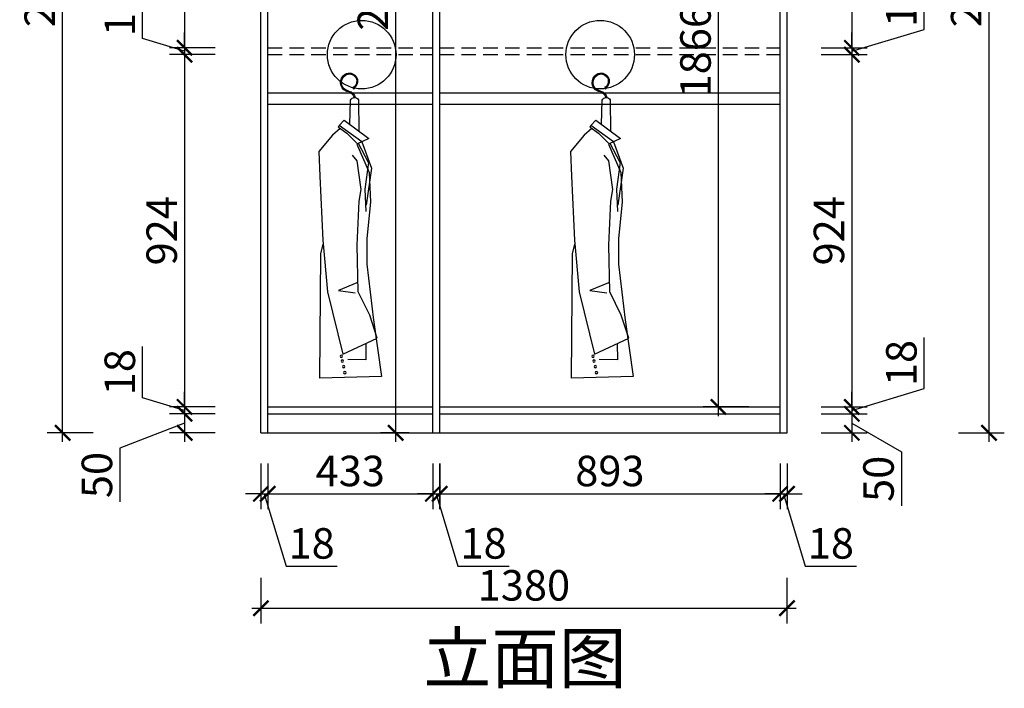
# Model space of a CAD drawing. Units: millimetres. Extents: x 2245874 to 2282791, y 123881 to 132528.
# Drawn here: x 2254478 to 2257060, y 124320 to 126074 of the extents above; entities that cross this region are included whole.
import ezdxf

# ---------------------------------------------------------------- set-up
doc = ezdxf.new("R2010")
doc.units = ezdxf.units.MM
doc.header["$LTSCALE"] = 3
doc.linetypes.add('DASHED', pattern=[19.05, 12.7, -6.35])
doc.layers.add('ZB_厨柜', color=7, linetype='Continuous')
doc.layers.add('标注', color=3, linetype='Continuous')
doc.styles.add('DS01', font='txt')
doc.styles.get("Standard").update_dxf_attribs({"font": 'txt', "bigfont": 'gbcbig.shx'})
doc.dimstyles.new('DS03', dxfattribs={"dimscale": 40, "dimtxt": 2, "dimasz": 1, "dimexe": 1, "dimexo": 2, "dimgap": 0.5, "dimtad": 1, "dimdec": 0, "dimzin": 0, "dimdsep": 46, "dimtxsty": 'DS01', "dimblk": 'ARCHTICK', "dimcen": 0, "dimdle": 0.6, "dimclrd": 251, "dimclre": 251, "dimclrt": 2, "dimadec": 0, "dimazin": 0, "dimtfac": 1, "dimtdec": 0, "dimtmove": 1, "dimatfit": 2, "dimldrblk": 'DOT', "dimfxl": 2, "dimfxlon": 1, "dimtolj": 1, "dimtzin": 0, "dimlwe": 30, "dimarcsym": 0})

# ---------------------------------------------------------------- blocks, each defined once
blk = doc.blocks.new('werwt')
at = {"color": 251}
for p, q in [((116879.1, -4278.1), (116878.7, -4349.6)), ((116899, -4334.5), (116897.7, -4278.9)), ((116912, -4324.9), (116855.2, -4367)), ((116912, -4324.9), (116923.8, -4336.7)), ((116871.3, -4374.5), (116923.8, -4336.7)), ((116881.4, -4379.3), (116906.3, -4354.7)), ((116924.8, -4340.8), (116906.3, -4354.7)), ((116921.1, -4343.5), (116939, -4359)), ((116924.8, -4340.8), (116923.8, -4336.7)), ((116871.3, -4374.5), (116849.1, -4434.5)), ((116883.1, -4379.9), (116855.1, -4444.6)), ((116855.2, -4367), (116883, -4380.1)), ((116856, -4422.2), (116879.1, -4378.2)), ((116939.2, -4359.1), (116970, -4396.4)), ((116970, -4396.4), (116967.8, -4453.4)), ((116856, -4422.2), (116864.5, -4482.8)), ((116873.4, -4484.1), (116882.2, -4418.3)), ((116882.2, -4418.3), (116893.1, -4405.1)), ((116849.1, -4434.5), (116861.5, -4519.8)), ((116855.1, -4444.6), (116851.4, -4512.6)), ((116967.8, -4453.4), (116961.2, -4600.3)), ((116864.5, -4482.8), (116862.5, -4534.1)), ((116877.8, -4510.4), (116873.4, -4484.1)), ((116851.4, -4512.6), (116860.2, -4596)), ((116882.2, -4611.3), (116877.8, -4510.4)), ((116860.2, -4596), (116860.2, -4655.2)), ((116961.2, -4600.3), (116950.2, -4718.8)), ((116880, -4718.8), (116882.2, -4611.3)), ((116965.6, -4631), (116960.4, -4609.3)), ((116967.8, -4916.5), (116965.6, -4631)), ((116860.2, -4655.2), (116844.8, -4783.5)), ((116883.2, -4697.6), (116925.5, -4715.2)), ((116853.6, -4771.7), (116880, -4718.8)), ((116925.5, -4715.2), (116886.7, -4720.8)), ((116950.2, -4718.8), (116915.3, -4861.9)), ((116844.8, -4782.7), (116826.7, -4912.8)), ((116836.3, -4824.6), (116853.6, -4771.7)), ((116915.3, -4861.9), (116836.3, -4824.6)), ((116862.8, -4837.1), (116862.2, -4874.3)), ((116862.2, -4874.3), (116904.1, -4873.6)), ((116826.7, -4912.8), (116967.8, -4916.5))]:
    blk.add_line(p, q, dxfattribs=at)
for centre, radius in [((116890, -4250.7), 1.99), ((116916.4, -4877.3), 2.74), ((116918.4, -4866.2), 2.74), ((116910.6, -4903.7), 2.74), ((116913.1, -4890.1), 2.74)]:
    blk.add_circle(centre, radius, dxfattribs=at)
for centre, radius, start, end in [((116900.2, -4235.6), 18.9, 58.8889, 230.4094), ((116900.2, -4235.6), 16.8, 58.8889, 230.4094), ((116898.6, -4238.3), 19.9, 278.1438, 58.8889), ((116898.6, -4238.3), 22, 294.4064, 58.8889), ((116898.6, -4238.3), 19.9, 46.2084, 58.8889), ((116903.7, -4274.4), 16.5, 98.1438, 177.8717), ((116903.7, -4274.4), 14.4, 98.1438, 177.7449), ((116898.6, -4238.3), 22, 278.1438, 325.0188), ((116888.2, -4283.2), 10.4, 24.2419, 150.7783)]:
    blk.add_arc(centre, radius, start, end, dxfattribs=at)
blk = doc.blocks.new('_ARCHTICK')
at = {"color": 0, "linetype": 'ByBlock', "const_width": 0.15}
blk.add_lwpolyline([(-0.5, -0.5), (0.5, 0.5)], dxfattribs=at)
blk = doc.blocks.new('*D74')
at = {"layer": 'Defpoints', "color": 0, "transparency": 16777216}
for p in [(2255128.4573, 126924), (2254910.4573, 126000), (2255128.4573, 126000)]:
    blk.add_point(p, dxfattribs=at)
at = {"layer": '标注', "color": 251, "lineweight": -2, "transparency": 16777216}
blk.add_line((2254910.4573, 126948), (2254910.4573, 125976), dxfattribs=at)
at = {"layer": '标注', "color": 251, "lineweight": 30, "transparency": 16777216}
for p, q in [((2254990.4573, 126924), (2254870.4573, 126924)), ((2254990.4573, 126000), (2254870.4573, 126000))]:
    blk.add_line(p, q, dxfattribs=at)
at = {"layer": '标注', "color": 251, "lineweight": -2, "transparency": 16777216, "xscale": 40, "yscale": 40, "zscale": 40}
for p, rotation in [((2254910.4573, 126924), 90), ((2254910.4573, 126000), 270)]:
    blk.add_blockref('_ARCHTICK', p, dxfattribs=dict(at, rotation=rotation))
at = {"layer": '标注', "color": 2, "transparency": 16777216, "insert": (2254850.4573, 126462), "char_height": 80, "attachment_point": 5, "rotation": 90, "style": 'DS01'}
blk.add_mtext('\\A1;924', dxfattribs=at)
blk = doc.blocks.new('_Dot')
at = {"color": 0, "linetype": 'ByBlock', "lineweight": -2}
blk.add_line((-0.5, 0), (-1, 0), dxfattribs=at)
at = {"color": 0, "linetype": 'ByBlock', "const_width": 0.5}
blk.add_lwpolyline([(-0.25, 0, 1), (0.25, 0, 1)], format="xyb", close=True, dxfattribs=at)
blk = doc.blocks.new('*D75')
at = {"layer": 'Defpoints', "color": 0, "transparency": 16777216}
for p in [(2254910.5, 125982), (2255128.5, 126000), (2255128.5, 125982)]:
    blk.add_point(p, dxfattribs=at)
at = {"layer": '标注', "color": 251, "lineweight": -2, "transparency": 16777216}
for p, q in [((2254800.5, 126024), (2254800.5, 126158.2)), ((2254910.5, 126000), (2254910.5, 126040)), ((2254910.5, 125991), (2254800.5, 126024)), ((2254910.5, 126000), (2254910.5, 125982)), ((2254910.5, 126000), (2254910.5, 125982)), ((2254910.5, 125982), (2254910.5, 125942))]:
    blk.add_line(p, q, dxfattribs=at)
at = {"layer": '标注', "color": 251, "lineweight": 30, "transparency": 16777216}
for p, q in [((2254990.5, 126000), (2254870.5, 126000)), ((2254990.5, 125982), (2254870.5, 125982))]:
    blk.add_line(p, q, dxfattribs=at)
at = {"layer": '标注', "color": 251, "lineweight": -2, "transparency": 16777216, "xscale": 40, "yscale": 40, "zscale": 40}
for p, rotation in [((2254910.5, 126000), 270), ((2254910.5, 125982), 90)]:
    blk.add_blockref('_ARCHTICK', p, dxfattribs=dict(at, rotation=rotation))
at = {"layer": '标注', "color": 2, "transparency": 16777216, "insert": (2254740.5, 126091.1), "char_height": 80, "attachment_point": 5, "rotation": 90, "style": 'DS01'}
blk.add_mtext('\\A1;18', dxfattribs=at)
blk = doc.blocks.new('*D76')
at = {"layer": 'Defpoints', "color": 0, "transparency": 16777216}
for p in [(2255128.4573, 125982), (2254910.4573, 125058), (2255128.4573, 125058)]:
    blk.add_point(p, dxfattribs=at)
at = {"layer": '标注', "color": 251, "lineweight": -2, "transparency": 16777216}
blk.add_line((2254910.4573, 126006), (2254910.4573, 125034), dxfattribs=at)
at = {"layer": '标注', "color": 251, "lineweight": 30, "transparency": 16777216}
for p, q in [((2254990.4573, 125982), (2254870.4573, 125982)), ((2254990.4573, 125058), (2254870.4573, 125058))]:
    blk.add_line(p, q, dxfattribs=at)
at = {"layer": '标注', "color": 251, "lineweight": -2, "transparency": 16777216, "xscale": 40, "yscale": 40, "zscale": 40}
for p, rotation in [((2254910.4573, 125982), 90), ((2254910.4573, 125058), 270)]:
    blk.add_blockref('_ARCHTICK', p, dxfattribs=dict(at, rotation=rotation))
at = {"layer": '标注', "color": 2, "transparency": 16777216, "insert": (2254850.4573, 125520), "char_height": 80, "attachment_point": 5, "rotation": 90, "style": 'DS01'}
blk.add_mtext('\\A1;924', dxfattribs=at)
blk = doc.blocks.new('*D77')
at = {"layer": 'Defpoints', "color": 0, "transparency": 16777216}
for p in [(2255128.5, 125058), (2254910.5, 125040), (2255128.5, 125040)]:
    blk.add_point(p, dxfattribs=at)
at = {"layer": '标注', "color": 251, "lineweight": -2, "transparency": 16777216}
for p, q in [((2254800.5, 125082), (2254800.5, 125216.2)), ((2254910.5, 125058), (2254910.5, 125098)), ((2254910.5, 125049), (2254800.5, 125082)), ((2254910.5, 125058), (2254910.5, 125040)), ((2254910.5, 125058), (2254910.5, 125040)), ((2254910.5, 125040), (2254910.5, 125000))]:
    blk.add_line(p, q, dxfattribs=at)
at = {"layer": '标注', "color": 251, "lineweight": 30, "transparency": 16777216}
for p, q in [((2254990.5, 125058), (2254870.5, 125058)), ((2254990.5, 125040), (2254870.5, 125040))]:
    blk.add_line(p, q, dxfattribs=at)
at = {"layer": '标注', "color": 251, "lineweight": -2, "transparency": 16777216, "xscale": 40, "yscale": 40, "zscale": 40}
for p, rotation in [((2254910.5, 125058), 270), ((2254910.5, 125040), 90)]:
    blk.add_blockref('_ARCHTICK', p, dxfattribs=dict(at, rotation=rotation))
at = {"layer": '标注', "color": 2, "transparency": 16777216, "insert": (2254740.5, 125149.1), "char_height": 80, "attachment_point": 5, "rotation": 90, "style": 'DS01'}
blk.add_mtext('\\A1;18', dxfattribs=at)
blk = doc.blocks.new('*D78')
at = {"layer": 'Defpoints', "color": 0, "transparency": 16777216}
for p in [(2255128.5, 125040), (2254910.5, 124990), (2255128.5, 124990)]:
    blk.add_point(p, dxfattribs=at)
at = {"layer": '标注', "color": 251, "lineweight": -2, "transparency": 16777216}
for p, q in [((2254910.5, 125064), (2254910.5, 124966)), ((2254910.5, 125015), (2254740.5, 124950)), ((2254740.5, 124950), (2254740.5, 124808.7))]:
    blk.add_line(p, q, dxfattribs=at)
at = {"layer": '标注', "color": 251, "lineweight": 30, "transparency": 16777216}
for p, q in [((2254990.5, 125040), (2254870.5, 125040)), ((2254990.5, 124990), (2254870.5, 124990))]:
    blk.add_line(p, q, dxfattribs=at)
at = {"layer": '标注', "color": 251, "lineweight": -2, "transparency": 16777216, "xscale": 40, "yscale": 40, "zscale": 40}
for p, rotation in [((2254910.5, 125040), 90), ((2254910.5, 124990), 270)]:
    blk.add_blockref('_ARCHTICK', p, dxfattribs=dict(at, rotation=rotation))
at = {"layer": '标注', "color": 2, "transparency": 16777216, "insert": (2254680.5, 124879.3), "char_height": 80, "attachment_point": 5, "rotation": 90, "style": 'DS01'}
blk.add_mtext('\\A1;50', dxfattribs=at)
blk = doc.blocks.new('*D79')
at = {"layer": 'Defpoints', "color": 0, "transparency": 16777216}
for p in [(2254590.4573, 127360), (2255110.4573, 127360), (2255128.4573, 124990)]:
    blk.add_point(p, dxfattribs=at)
at = {"layer": '标注', "color": 251, "lineweight": -2, "transparency": 16777216}
blk.add_line((2254590.4573, 124966), (2254590.4573, 127384), dxfattribs=at)
at = {"layer": '标注', "color": 251, "lineweight": 30, "transparency": 16777216}
for p, q in [((2254670.4573, 127360), (2254550.4573, 127360)), ((2254670.4573, 124990), (2254550.4573, 124990))]:
    blk.add_line(p, q, dxfattribs=at)
at = {"layer": '标注', "color": 251, "lineweight": -2, "transparency": 16777216, "xscale": 40, "yscale": 40, "zscale": 40}
for p, rotation in [((2254590.4573, 127360), 90), ((2254590.4573, 124990), 270)]:
    blk.add_blockref('_ARCHTICK', p, dxfattribs=dict(at, rotation=rotation))
at = {"layer": '标注', "color": 2, "transparency": 16777216, "insert": (2254530.4573, 126175), "char_height": 80, "attachment_point": 5, "rotation": 90, "style": 'DS01'}
blk.add_mtext('\\A1;2370', dxfattribs=at)
blk = doc.blocks.new('*D87')
at = {"layer": 'Defpoints', "color": 0, "transparency": 16777216}
for p in [(2256472.4573, 126924), (2256472.4573, 126000), (2256660.4573, 126000)]:
    blk.add_point(p, dxfattribs=at)
at = {"layer": '标注', "color": 251, "lineweight": -2, "transparency": 16777216}
blk.add_line((2256660.4573, 126948), (2256660.4573, 125976), dxfattribs=at)
at = {"layer": '标注', "color": 251, "lineweight": 30, "transparency": 16777216}
for p, q in [((2256580.4573, 126924), (2256700.4573, 126924)), ((2256580.4573, 126000), (2256700.4573, 126000))]:
    blk.add_line(p, q, dxfattribs=at)
at = {"layer": '标注', "color": 251, "lineweight": -2, "transparency": 16777216, "xscale": 40, "yscale": 40, "zscale": 40}
for p, rotation in [((2256660.4573, 126924), 90), ((2256660.4573, 126000), 270)]:
    blk.add_blockref('_ARCHTICK', p, dxfattribs=dict(at, rotation=rotation))
at = {"layer": '标注', "color": 2, "transparency": 16777216, "insert": (2256600.4573, 126462), "char_height": 80, "attachment_point": 5, "rotation": 90, "style": 'DS01'}
blk.add_mtext('\\A1;924', dxfattribs=at)
blk = doc.blocks.new('*D88')
at = {"layer": 'Defpoints', "color": 0, "transparency": 16777216}
for p in [(2256472.5, 126000), (2256472.5, 125982), (2256660.5, 125982)]:
    blk.add_point(p, dxfattribs=at)
at = {"layer": '标注', "color": 251, "lineweight": -2, "transparency": 16777216}
for p, q in [((2256850.5, 126048), (2256850.5, 126182.2)), ((2256660.5, 125991), (2256850.5, 126048)), ((2256660.5, 126000), (2256660.5, 126040)), ((2256660.5, 126000), (2256660.5, 125982)), ((2256660.5, 126000), (2256660.5, 125982)), ((2256660.5, 125982), (2256660.5, 125942))]:
    blk.add_line(p, q, dxfattribs=at)
at = {"layer": '标注', "color": 251, "lineweight": 30, "transparency": 16777216}
for p, q in [((2256580.5, 126000), (2256700.5, 126000)), ((2256580.5, 125982), (2256700.5, 125982))]:
    blk.add_line(p, q, dxfattribs=at)
at = {"layer": '标注', "color": 251, "lineweight": -2, "transparency": 16777216, "xscale": 40, "yscale": 40, "zscale": 40}
for p, rotation in [((2256660.5, 126000), 270), ((2256660.5, 125982), 90)]:
    blk.add_blockref('_ARCHTICK', p, dxfattribs=dict(at, rotation=rotation))
at = {"layer": '标注', "color": 2, "transparency": 16777216, "insert": (2256790.5, 126115.1), "char_height": 80, "attachment_point": 5, "rotation": 90, "style": 'DS01'}
blk.add_mtext('\\A1;18', dxfattribs=at)
blk = doc.blocks.new('*D89')
at = {"layer": 'Defpoints', "color": 0, "transparency": 16777216}
for p in [(2256472.4573, 125982), (2256472.4573, 125058), (2256660.4573, 125058)]:
    blk.add_point(p, dxfattribs=at)
at = {"layer": '标注', "color": 251, "lineweight": -2, "transparency": 16777216}
blk.add_line((2256660.4573, 126006), (2256660.4573, 125034), dxfattribs=at)
at = {"layer": '标注', "color": 251, "lineweight": 30, "transparency": 16777216}
for p, q in [((2256580.4573, 125982), (2256700.4573, 125982)), ((2256580.4573, 125058), (2256700.4573, 125058))]:
    blk.add_line(p, q, dxfattribs=at)
at = {"layer": '标注', "color": 251, "lineweight": -2, "transparency": 16777216, "xscale": 40, "yscale": 40, "zscale": 40}
for p, rotation in [((2256660.4573, 125982), 90), ((2256660.4573, 125058), 270)]:
    blk.add_blockref('_ARCHTICK', p, dxfattribs=dict(at, rotation=rotation))
at = {"layer": '标注', "color": 2, "transparency": 16777216, "insert": (2256600.4573, 125520), "char_height": 80, "attachment_point": 5, "rotation": 90, "style": 'DS01'}
blk.add_mtext('\\A1;924', dxfattribs=at)
blk = doc.blocks.new('*D90')
at = {"layer": 'Defpoints', "color": 0, "transparency": 16777216}
for p in [(2256472.5, 125058), (2256472.5, 125040), (2256660.5, 125040)]:
    blk.add_point(p, dxfattribs=at)
at = {"layer": '标注', "color": 251, "lineweight": -2, "transparency": 16777216}
for p, q in [((2256850.5, 125106), (2256850.5, 125240.2)), ((2256660.5, 125049), (2256850.5, 125106)), ((2256660.5, 125058), (2256660.5, 125098)), ((2256660.5, 125058), (2256660.5, 125040)), ((2256660.5, 125058), (2256660.5, 125040)), ((2256660.5, 125040), (2256660.5, 125000))]:
    blk.add_line(p, q, dxfattribs=at)
at = {"layer": '标注', "color": 251, "lineweight": 30, "transparency": 16777216}
for p, q in [((2256580.5, 125058), (2256700.5, 125058)), ((2256580.5, 125040), (2256700.5, 125040))]:
    blk.add_line(p, q, dxfattribs=at)
at = {"layer": '标注', "color": 251, "lineweight": -2, "transparency": 16777216, "xscale": 40, "yscale": 40, "zscale": 40}
for p, rotation in [((2256660.5, 125058), 270), ((2256660.5, 125040), 90)]:
    blk.add_blockref('_ARCHTICK', p, dxfattribs=dict(at, rotation=rotation))
at = {"layer": '标注', "color": 2, "transparency": 16777216, "insert": (2256790.5, 125173.1), "char_height": 80, "attachment_point": 5, "rotation": 90, "style": 'DS01'}
blk.add_mtext('\\A1;18', dxfattribs=at)
blk = doc.blocks.new('*D91')
at = {"layer": 'Defpoints', "color": 0, "transparency": 16777216}
for p in [(2256472.5, 125040), (2256472.5, 124990), (2256660.5, 124990)]:
    blk.add_point(p, dxfattribs=at)
at = {"layer": '标注', "color": 251, "lineweight": -2, "transparency": 16777216}
for p, q in [((2256660.5, 125064), (2256660.5, 124966)), ((2256660.5, 125015), (2256790.5, 124940)), ((2256790.5, 124940), (2256790.5, 124798.7))]:
    blk.add_line(p, q, dxfattribs=at)
at = {"layer": '标注', "color": 251, "lineweight": 30, "transparency": 16777216}
for p, q in [((2256580.5, 125040), (2256700.5, 125040)), ((2256580.5, 124990), (2256700.5, 124990))]:
    blk.add_line(p, q, dxfattribs=at)
at = {"layer": '标注', "color": 251, "lineweight": -2, "transparency": 16777216, "xscale": 40, "yscale": 40, "zscale": 40}
for p, rotation in [((2256660.5, 125040), 90), ((2256660.5, 124990), 270)]:
    blk.add_blockref('_ARCHTICK', p, dxfattribs=dict(at, rotation=rotation))
at = {"layer": '标注', "color": 2, "transparency": 16777216, "insert": (2256730.5, 124869.3), "char_height": 80, "attachment_point": 5, "rotation": 90, "style": 'DS01'}
blk.add_mtext('\\A1;50', dxfattribs=at)
blk = doc.blocks.new('*D92')
at = {"layer": 'Defpoints', "color": 0, "transparency": 16777216}
for p in [(2256472.4573, 127360), (2257020.4573, 127360), (2256490.4573, 124990)]:
    blk.add_point(p, dxfattribs=at)
at = {"layer": '标注', "color": 251, "lineweight": -2, "transparency": 16777216}
blk.add_line((2257020.4573, 124966), (2257020.4573, 127384), dxfattribs=at)
at = {"layer": '标注', "color": 251, "lineweight": 30, "transparency": 16777216}
for p, q in [((2256940.4573, 127360), (2257060.4573, 127360)), ((2256940.4573, 124990), (2257060.4573, 124990))]:
    blk.add_line(p, q, dxfattribs=at)
at = {"layer": '标注', "color": 251, "lineweight": -2, "transparency": 16777216, "xscale": 40, "yscale": 40, "zscale": 40}
for p, rotation in [((2257020.4573, 127360), 90), ((2257020.4573, 124990), 270)]:
    blk.add_blockref('_ARCHTICK', p, dxfattribs=dict(at, rotation=rotation))
at = {"layer": '标注', "color": 2, "transparency": 16777216, "insert": (2256960.4573, 126175), "char_height": 80, "attachment_point": 5, "rotation": 90, "style": 'DS01'}
blk.add_mtext('\\A1;2370', dxfattribs=at)
blk = doc.blocks.new('*D93')
at = {"layer": 'Defpoints', "color": 0, "transparency": 16777216}
for p in [(2255110.5, 124990), (2255128.5, 124990), (2255128.5, 124830)]:
    blk.add_point(p, dxfattribs=at)
at = {"layer": '标注', "color": 251, "lineweight": 30, "transparency": 16777216}
for p, q in [((2255110.5, 124910), (2255110.5, 124790)), ((2255128.5, 124910), (2255128.5, 124790))]:
    blk.add_line(p, q, dxfattribs=at)
at = {"layer": '标注', "color": 251, "lineweight": -2, "transparency": 16777216}
for p, q in [((2255110.5, 124830), (2255070.5, 124830)), ((2255110.5, 124830), (2255128.5, 124830)), ((2255110.5, 124830), (2255128.5, 124830)), ((2255119.5, 124830), (2255176.5, 124640)), ((2255128.5, 124830), (2255168.5, 124830)), ((2255176.5, 124640), (2255310.7, 124640))]:
    blk.add_line(p, q, dxfattribs=at)
at = {"layer": '标注', "color": 251, "lineweight": -2, "transparency": 16777216, "xscale": 40, "yscale": 40, "zscale": 40}
blk.add_blockref('_ARCHTICK', (2255110.5, 124830), dxfattribs=at)
at = {"layer": '标注', "color": 251, "lineweight": -2, "transparency": 16777216, "xscale": 40, "yscale": 40, "zscale": 40, "rotation": 180}
blk.add_blockref('_ARCHTICK', (2255128.5, 124830), dxfattribs=at)
at = {"layer": '标注', "color": 2, "transparency": 16777216, "insert": (2255243.6, 124700), "char_height": 80, "attachment_point": 5, "style": 'DS01'}
blk.add_mtext('\\A1;18', dxfattribs=at)
blk = doc.blocks.new('*D94')
at = {"layer": 'Defpoints', "color": 0, "transparency": 16777216}
for p in [(2255128.4573, 124990), (2255561.4573, 124990), (2255561.4573, 124830)]:
    blk.add_point(p, dxfattribs=at)
at = {"layer": '标注', "color": 251, "lineweight": 30, "transparency": 16777216}
for p, q in [((2255128.4573, 124910), (2255128.4573, 124790)), ((2255561.4573, 124910), (2255561.4573, 124790))]:
    blk.add_line(p, q, dxfattribs=at)
at = {"layer": '标注', "color": 251, "lineweight": -2, "transparency": 16777216}
blk.add_line((2255104.4573, 124830), (2255585.4573, 124830), dxfattribs=at)
at = {"layer": '标注', "color": 251, "lineweight": -2, "transparency": 16777216, "xscale": 40, "yscale": 40, "zscale": 40, "rotation": 180}
blk.add_blockref('_ARCHTICK', (2255128.4573, 124830), dxfattribs=at)
at = {"layer": '标注', "color": 251, "lineweight": -2, "transparency": 16777216, "xscale": 40, "yscale": 40, "zscale": 40}
blk.add_blockref('_ARCHTICK', (2255561.4573, 124830), dxfattribs=at)
at = {"layer": '标注', "color": 2, "transparency": 16777216, "insert": (2255344.9573, 124890), "char_height": 80, "attachment_point": 5, "style": 'DS01'}
blk.add_mtext('\\A1;433', dxfattribs=at)
blk = doc.blocks.new('*D95')
at = {"layer": 'Defpoints', "color": 0, "transparency": 16777216}
for p in [(2255561.5, 124990), (2255579.5, 124990), (2255579.5, 124830)]:
    blk.add_point(p, dxfattribs=at)
at = {"layer": '标注', "color": 251, "lineweight": 30, "transparency": 16777216}
for p, q in [((2255561.5, 124910), (2255561.5, 124790)), ((2255579.5, 124910), (2255579.5, 124790))]:
    blk.add_line(p, q, dxfattribs=at)
at = {"layer": '标注', "color": 251, "lineweight": -2, "transparency": 16777216}
for p, q in [((2255561.5, 124830), (2255521.5, 124830)), ((2255561.5, 124830), (2255579.5, 124830)), ((2255561.5, 124830), (2255579.5, 124830)), ((2255570.5, 124830), (2255627.5, 124640)), ((2255579.5, 124830), (2255619.5, 124830)), ((2255627.5, 124640), (2255761.7, 124640))]:
    blk.add_line(p, q, dxfattribs=at)
at = {"layer": '标注', "color": 251, "lineweight": -2, "transparency": 16777216, "xscale": 40, "yscale": 40, "zscale": 40}
blk.add_blockref('_ARCHTICK', (2255561.5, 124830), dxfattribs=at)
at = {"layer": '标注', "color": 251, "lineweight": -2, "transparency": 16777216, "xscale": 40, "yscale": 40, "zscale": 40, "rotation": 180}
blk.add_blockref('_ARCHTICK', (2255579.5, 124830), dxfattribs=at)
at = {"layer": '标注', "color": 2, "transparency": 16777216, "insert": (2255694.6, 124700), "char_height": 80, "attachment_point": 5, "style": 'DS01'}
blk.add_mtext('\\A1;18', dxfattribs=at)
blk = doc.blocks.new('*D57')
at = {"layer": 'Defpoints', "color": 0, "transparency": 16777216}
for p in [(2255579.4573, 124990), (2256472.4573, 124990), (2256472.4573, 124830)]:
    blk.add_point(p, dxfattribs=at)
at = {"layer": '标注', "color": 251, "lineweight": 30, "transparency": 16777216}
for p, q in [((2255579.4573, 124910), (2255579.4573, 124790)), ((2256472.4573, 124910), (2256472.4573, 124790))]:
    blk.add_line(p, q, dxfattribs=at)
at = {"layer": '标注', "color": 251, "lineweight": -2, "transparency": 16777216}
blk.add_line((2255555.4573, 124830), (2256496.4573, 124830), dxfattribs=at)
at = {"layer": '标注', "color": 251, "lineweight": -2, "transparency": 16777216, "xscale": 40, "yscale": 40, "zscale": 40, "rotation": 180}
blk.add_blockref('_ARCHTICK', (2255579.4573, 124830), dxfattribs=at)
at = {"layer": '标注', "color": 251, "lineweight": -2, "transparency": 16777216, "xscale": 40, "yscale": 40, "zscale": 40}
blk.add_blockref('_ARCHTICK', (2256472.4573, 124830), dxfattribs=at)
at = {"layer": '标注', "color": 2, "transparency": 16777216, "insert": (2256025.9573, 124890), "char_height": 80, "attachment_point": 5, "style": 'DS01'}
blk.add_mtext('\\A1;893', dxfattribs=at)
blk = doc.blocks.new('*D58')
at = {"layer": 'Defpoints', "color": 0, "transparency": 16777216}
for p in [(2256472.5, 124990), (2256490.5, 124990), (2256490.5, 124830)]:
    blk.add_point(p, dxfattribs=at)
at = {"layer": '标注', "color": 251, "lineweight": 30, "transparency": 16777216}
for p, q in [((2256472.5, 124910), (2256472.5, 124790)), ((2256490.5, 124910), (2256490.5, 124790))]:
    blk.add_line(p, q, dxfattribs=at)
at = {"layer": '标注', "color": 251, "lineweight": -2, "transparency": 16777216}
for p, q in [((2256472.5, 124830), (2256432.5, 124830)), ((2256472.5, 124830), (2256490.5, 124830)), ((2256472.5, 124830), (2256490.5, 124830)), ((2256481.5, 124830), (2256538.5, 124640)), ((2256490.5, 124830), (2256530.5, 124830)), ((2256538.5, 124640), (2256672.7, 124640))]:
    blk.add_line(p, q, dxfattribs=at)
at = {"layer": '标注', "color": 251, "lineweight": -2, "transparency": 16777216, "xscale": 40, "yscale": 40, "zscale": 40}
blk.add_blockref('_ARCHTICK', (2256472.5, 124830), dxfattribs=at)
at = {"layer": '标注', "color": 251, "lineweight": -2, "transparency": 16777216, "xscale": 40, "yscale": 40, "zscale": 40, "rotation": 180}
blk.add_blockref('_ARCHTICK', (2256490.5, 124830), dxfattribs=at)
at = {"layer": '标注', "color": 2, "transparency": 16777216, "insert": (2256605.6, 124700), "char_height": 80, "attachment_point": 5, "style": 'DS01'}
blk.add_mtext('\\A1;18', dxfattribs=at)
blk = doc.blocks.new('*D59')
at = {"layer": 'Defpoints', "color": 0, "transparency": 16777216}
for p in [(2255110.4573, 124990), (2256490.4573, 124990), (2256490.4573, 124530)]:
    blk.add_point(p, dxfattribs=at)
at = {"layer": '标注', "color": 251, "lineweight": 30, "transparency": 16777216}
for p, q in [((2255110.4573, 124610), (2255110.4573, 124490)), ((2256490.4573, 124610), (2256490.4573, 124490))]:
    blk.add_line(p, q, dxfattribs=at)
at = {"layer": '标注', "color": 251, "lineweight": -2, "transparency": 16777216}
blk.add_line((2255086.4573, 124530), (2256514.4573, 124530), dxfattribs=at)
at = {"layer": '标注', "color": 251, "lineweight": -2, "transparency": 16777216, "xscale": 40, "yscale": 40, "zscale": 40, "rotation": 180}
blk.add_blockref('_ARCHTICK', (2255110.4573, 124530), dxfattribs=at)
at = {"layer": '标注', "color": 251, "lineweight": -2, "transparency": 16777216, "xscale": 40, "yscale": 40, "zscale": 40}
blk.add_blockref('_ARCHTICK', (2256490.4573, 124530), dxfattribs=at)
at = {"layer": '标注', "color": 2, "transparency": 16777216, "insert": (2255800.4573, 124590), "char_height": 80, "attachment_point": 5, "style": 'DS01'}
blk.add_mtext('\\A1;1380', dxfattribs=at)
blk = doc.blocks.new('*D61')
at = {"layer": 'Defpoints', "color": 0, "transparency": 16777216}
for p in [(2256310.4573, 126924), (2256472.4573, 126924), (2256472.4573, 125058)]:
    blk.add_point(p, dxfattribs=at)
at = {"layer": '标注', "color": 251, "lineweight": -2, "transparency": 16777216}
blk.add_line((2256310.4573, 125034), (2256310.4573, 126948), dxfattribs=at)
at = {"layer": '标注', "color": 251, "lineweight": 30, "transparency": 16777216}
for p, q in [((2256390.4573, 126924), (2256270.4573, 126924)), ((2256390.4573, 125058), (2256270.4573, 125058))]:
    blk.add_line(p, q, dxfattribs=at)
at = {"layer": '标注', "color": 251, "lineweight": -2, "transparency": 16777216, "xscale": 40, "yscale": 40, "zscale": 40}
for p, rotation in [((2256310.4573, 126924), 90), ((2256310.4573, 125058), 270)]:
    blk.add_blockref('_ARCHTICK', p, dxfattribs=dict(at, rotation=rotation))
at = {"layer": '标注', "color": 2, "transparency": 16777216, "insert": (2256250.4573, 125991), "char_height": 80, "attachment_point": 5, "rotation": 90, "style": 'DS01'}
blk.add_mtext('\\A1;1866', dxfattribs=at)
blk = doc.blocks.new('*D172')
at = {"layer": 'Defpoints', "color": 0, "transparency": 16777216}
for p in [(2255464.2, 127342), (2255579.5, 127342), (2255579.5, 124990)]:
    blk.add_point(p, dxfattribs=at)
at = {"layer": '标注', "color": 251, "lineweight": -2, "transparency": 16777216}
blk.add_line((2255464.2, 124966), (2255464.2, 127366), dxfattribs=at)
at = {"layer": '标注', "color": 251, "lineweight": 30, "transparency": 16777216}
for p, q in [((2255499.5, 127342), (2255424.2, 127342)), ((2255499.5, 124990), (2255424.2, 124990))]:
    blk.add_line(p, q, dxfattribs=at)
at = {"layer": '标注', "color": 251, "lineweight": -2, "transparency": 16777216, "xscale": 40, "yscale": 40, "zscale": 40}
for p, rotation in [((2255464.2, 127342), 90), ((2255464.2, 124990), 270)]:
    blk.add_blockref('_ARCHTICK', p, dxfattribs=dict(at, rotation=rotation))
at = {"layer": '标注', "color": 2, "transparency": 16777216, "insert": (2255404.2, 126166), "char_height": 80, "attachment_point": 5, "rotation": 90, "style": 'DS01'}
blk.add_mtext('\\A1;2352', dxfattribs=at)

msp = doc.modelspace()

# ---------------------------------------------------------------- linework, layer by layer
at = {"layer": '标注', "color": 0}
for p, q in [((2255110.5, 124990), (2255110.5, 127360)), ((2255128.5, 124990), (2255128.5, 127360)), ((2256472.5, 124990), (2256472.5, 127360)), ((2256490.5, 124990), (2256490.5, 127360)), ((2255561.5, 124990), (2255561.5, 127342)), ((2255579.5, 124990), (2255579.5, 127342)), ((2255128.5, 125058), (2255561.5, 125058)), ((2255579.5, 125058), (2256472.5, 125058)), ((2255128.5, 125040), (2255561.5, 125040)), ((2255579.5, 125040), (2256472.5, 125040)), ((2255110.5, 124990), (2256490.5, 124990))]:
    msp.add_line(p, q, dxfattribs=at)
at = {"layer": '标注', "color": 1, "linetype": 'DASHED'}
for p, q in [((2255128.5, 126000), (2255561.5, 126000)), ((2255128.5, 125982), (2255561.5, 125982)), ((2255579.5, 126000), (2256472.5, 126000)), ((2255579.5, 125982), (2256472.5, 125982))]:
    msp.add_line(p, q, dxfattribs=at)
at = {"layer": '标注', "color": 3}
for p, q in [((2255128.5, 125882), (2255561.5, 125882)), ((2255579.5, 125882), (2256472.5, 125882)), ((2255128.5, 125852), (2255561.5, 125852)), ((2255579.5, 125852), (2256472.5, 125852))]:
    msp.add_line(p, q, dxfattribs=at)
at = {"layer": '标注', "color": 1}
for centre in [(2255375, 125982), (2256000.5, 125982)]:
    msp.add_circle(centre, 90, dxfattribs=at)

# ---------------------------------------------------------------- block references
at = {"layer": 'ZB_厨柜', "color": 253, "xscale": -1.143449999392033, "yscale": 1.143449999886798, "zscale": 1.143450000005396}
for p in [(2389012.2, 130755.3), (2389672.2, 130755.3)]:
    msp.add_blockref('werwt', p, dxfattribs=at)

# ---------------------------------------------------------------- texts
at = {"layer": '标注', "color": 1, "insert": (2256069.5, 124464.1), "char_height": 130, "width": 770, "attachment_point": 3}
msp.add_mtext('\\A1;{\\fSimSun|b0|i0|c134|p2;立面图}', dxfattribs=at)

# ---------------------------------------------------------------- dimensions: what is measured, and where the dimension line sits
at = {"layer": '标注', "color": 0}
for base, p1, p2, picture, middle in [((2254590.5, 127360), (2255128.5, 124990), (2255110.5, 127360), '*D79', (2254530.5, 126175)), ((2257020.5, 127360), (2256490.5, 124990), (2256472.5, 127360), '*D92', (2256960.5, 126175)), ((2255464.2, 127342), (2255579.5, 124990), (2255579.5, 127342), '*D172', (2255404.2, 126166)), ((2254910.5, 126000), (2255128.5, 126924), (2255128.5, 126000), '*D74', (2254850.5, 126462)), ((2256310.5, 126924), (2256472.5, 125058), (2256472.5, 126924), '*D61', (2256250.5, 125991)), ((2256660.5, 126000), (2256472.5, 126924), (2256472.5, 126000), '*D87', (2256600.5, 126462)), ((2256660.5, 125982), (2256472.5, 126000), (2256472.5, 125982), '*D88', (2256790.5, 126068)), ((2254910.5, 125982), (2255128.5, 126000), (2255128.5, 125982), '*D75', (2254740.5, 126044)), ((2254910.5, 125058), (2255128.5, 125982), (2255128.5, 125058), '*D76', (2254850.5, 125520)), ((2256660.5, 125058), (2256472.5, 125982), (2256472.5, 125058), '*D89', (2256600.5, 125520)), ((2256660.5, 125040), (2256472.5, 125058), (2256472.5, 125040), '*D90', (2256790.5, 125126)), ((2254910.5, 125040), (2255128.5, 125058), (2255128.5, 125040), '*D77', (2254740.5, 125102))]:
    dim = msp.add_linear_dim(base=base, p1=p1, p2=p2, angle=90, dimstyle='DS03', dxfattribs=at)
    dim.commit()
    dim.dimension.update_dxf_attribs({"geometry": picture, "text_midpoint": middle})
for base, p1, p2, picture, middle in [((2254910.5, 124990), (2255128.5, 125040), (2255128.5, 124990), '*D78', (2254740.5, 124930)), ((2256660.5, 124990), (2256472.5, 125040), (2256472.5, 124990), '*D91', (2256790.5, 124920))]:
    dim = msp.add_linear_dim(base=base, p1=p1, p2=p2, angle=90, dimstyle='DS03', dxfattribs=at)
    dim.commit()
    dim.dimension.update_dxf_attribs({"geometry": picture, "text_midpoint": middle, "dimtype": 128})
for base, p1, p2, picture, middle in [((2255128.5, 124830), (2255110.5, 124990), (2255128.5, 124990), '*D93', (2255196.5, 124700)), ((2256490.5, 124530), (2255110.5, 124990), (2256490.5, 124990), '*D59', (2255800.5, 124590)), ((2255561.5, 124830), (2255128.5, 124990), (2255561.5, 124990), '*D94', (2255345, 124890)), ((2255579.5, 124830), (2255561.5, 124990), (2255579.5, 124990), '*D95', (2255647.5, 124700)), ((2256472.5, 124830), (2255579.5, 124990), (2256472.5, 124990), '*D57', (2256026, 124890)), ((2256490.5, 124830), (2256472.5, 124990), (2256490.5, 124990), '*D58', (2256558.5, 124700))]:
    dim = msp.add_linear_dim(base=base, p1=p1, p2=p2, dimstyle='DS03', dxfattribs=at)
    dim.commit()
    dim.dimension.update_dxf_attribs({"geometry": picture, "text_midpoint": middle})

doc.saveas('drawing.dxf')
